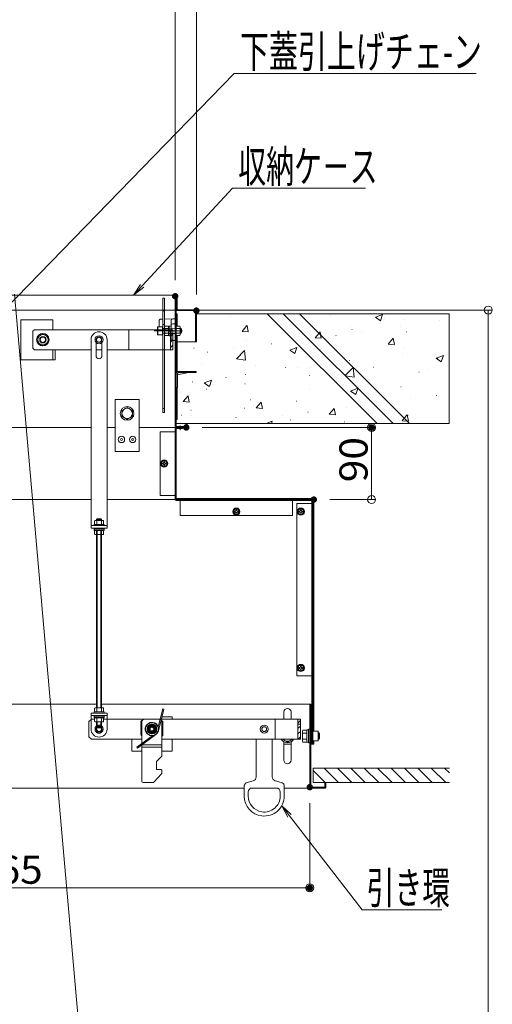
# Model space of a CAD drawing. Units: millimetres. Extents: x -2000 to 2000, y -1385 to 1385.
# Drawn here: x -37 to 258, y 159 to 774 of the extents above; entities that cross this region are included whole.
import ezdxf

# ---------------------------------------------------------------- set-up
doc = ezdxf.new("R2010")
doc.units = ezdxf.units.MM
doc.header["$LTSCALE"] = 10
for name, pattern in [('JWW_CENTER2', [13.546667, 11.006667, -0.846667, 0.846667, -0.846667]), ('JWW_DASHED1', [1.693333, 0.846667, -0.846667]), ('JWW_DASHED2', [3.386667, 1.693333, -1.693333]), ('JWW_DASHEDX2', [27.093333, 25.4, -1.693333])]:
    doc.linetypes.add(name, pattern=pattern)
for name, color, linetype in [('02壁', 7, 'Continuous'), ('3', 7, 'Continuous'), ('5', 7, 'Continuous'), ('6寸法', 7, 'Continuous'), ('center', 7, 'Continuous'), ('CYA', 7, 'Continuous'), ('CYA_M', 7, 'Continuous'), ('GRE_M', 7, 'Continuous'), ('GRE_SS', 7, 'Continuous'), ('GRE_SSD', 7, 'Continuous'), ('PARTS2', 7, 'Continuous'), ('PARTS_SIN', 7, 'Continuous'), ('RED', 7, 'Continuous'), ('RED_M', 7, 'Continuous'), ('RED_SS', 7, 'Continuous'), ('RED_SSD', 7, 'Continuous'), ('SUNPO', 7, 'Continuous'), ('sunpou', 7, 'Continuous'), ('YEL_M', 7, 'Continuous'), ('YEL_SSD', 7, 'Continuous')]:
    doc.layers.add(name, color=color, linetype=linetype)
doc.styles.add('ＭＳ ゴシック', font='txt', dxfattribs={"height": 1})

# ---------------------------------------------------------------- blocks, each defined once
blk = doc.blocks.new('_ORIGIN_0-2_')
at = {"layer": 'sunpou', "color": 1, "linetype": 'Continuous', "lineweight": 5}
blk.add_line((0, 0), (-1, 0), dxfattribs=at)
blk.add_circle((0, 0), 0.5, dxfattribs=at)
blk = doc.blocks.new('AWD_20_0-6_')
at = {"layer": 'SUNPO', "color": 4, "linetype": 'Continuous', "lineweight": 5}
blk.add_line((-9.375, 0), (9.375, 0), dxfattribs=at)
for centre, end in [((-8.125, 0), 180), ((-6.875, 0), 120), ((-5.625, 0), 120), ((-4.375, 0), 120), ((-3.125, 0), 120), ((-1.875, 0), 120), ((-0.625, 0), 120), ((0.625, 0), 120), ((1.875, 0), 120), ((3.125, 0), 120), ((4.375, 0), 120), ((5.625, 0), 120), ((6.875, 0), 120), ((8.125, 0), 120)]:
    blk.add_arc(centre, 1.25, 0, end, dxfattribs=at)
blk = doc.blocks.new('MLeader19_2-E_')
at = {"layer": '6寸法', "color": 1, "linetype": 'Continuous', "lineweight": 5}
for p, q in [((3.941, 60.762), (9.572, 66.855)), ((9.572, 66.855), (9.86, 66.855)), ((9.86, 66.855), (17.868, 66.855)), ((3.398, 60.175), (3.843, 60.853)), ((3.398, 60.175), (3.941, 60.762)), ((4.039, 60.672), (3.398, 60.175))]:
    blk.add_line(p, q, dxfattribs=at)
at = {"layer": '6寸法', "color": 2, "linetype": 'Continuous', "lineweight": 5, "style": 'ＭＳ ゴシック', "width": 0.638136}
blk.add_text('収納ケ－ス', height=1.9964, dxfattribs=at).set_placement((9.932, 67.218))
blk = doc.blocks.new('MLeader24_2-E_')
at = {"layer": '6寸法', "color": 1, "linetype": 'Continuous', "lineweight": 5}
for p, q in [((-4.607, 59.305), (9.683, 74.02)), ((9.683, 74.02), (9.971, 74.02)), ((9.971, 74.02), (24.761, 74.02)), ((-5.165, 58.731), (-4.703, 59.397)), ((-5.165, 58.731), (-4.607, 59.305)), ((-4.512, 59.212), (-5.165, 58.731))]:
    blk.add_line(p, q, dxfattribs=at)
at = {"layer": '6寸法', "color": 2, "linetype": 'Continuous', "lineweight": 5, "style": 'ＭＳ ゴシック', "width": 0.662118}
blk.add_text('下蓋引上げチェ-ン', height=2, dxfattribs=at).set_placement((10.043, 74.383))
blk = doc.blocks.new('MLeader26_2-E_')
at = {"layer": '6寸法', "color": 1, "linetype": 'Continuous', "lineweight": 5}
for p, q in [((13.03, 27.608), (12.646, 28.323)), ((12.646, 28.323), (13.241, 27.771)), ((12.646, 28.323), (13.136, 27.69)), ((13.136, 27.69), (17.666, 21.835)), ((17.666, 21.835), (17.954, 21.835)), ((17.954, 21.835), (22.627, 21.835))]:
    blk.add_line(p, q, dxfattribs=at)
at = {"layer": '6寸法', "color": 2, "linetype": 'Continuous', "lineweight": 5, "style": 'ＭＳ ゴシック', "width": 0.638136}
blk.add_text('引き環', height=1.9964, dxfattribs=at).set_placement((17.932, 22.205))

msp = doc.modelspace()

# ---------------------------------------------------------------- linework, layer by layer
at = {"color": 4, "linetype": 'Continuous', "lineweight": 5}
for p, q in [((52.28, 600), (52.28, 528.5)), ((52.28, 600), (53.28, 600)), ((53.28, 600), (53.28, 528.5)), ((50.03, 584.95), (50.03, 582)), ((51.01, 586.84), (52.28, 586.86)), ((53.28, 586.88), (60.03, 587)), ((57.53, 585.97), (57.53, 574.52)), ((60.03, 587), (58.51, 586.97)), ((58.51, 583.97), (60.03, 584)), ((60.03, 587), (60.03, 573.5)), ((49.03, 581.88), (49.23, 582)), ((49.03, 577.11), (49.03, 581.88)), ((49.23, 582), (52.03, 582)), ((49.23, 582), (49.23, 577)), ((52.03, 582), (52.03, 577)), ((52.15, 581), (52.28, 581)), ((52.28, 578), (52.15, 578)), ((53.28, 581), (53.4, 581)), ((53.28, 578), (53.4, 578)), ((53.63, 582.39), (53.4, 582)), ((53.4, 582), (53.4, 577)), ((53.4, 581), (53.4, 578)), ((55.9, 582.39), (53.63, 582.39)), ((55.9, 580.94), (53.63, 580.94)), ((53.63, 578.06), (55.9, 578.06)), ((55.9, 582.39), (55.9, 576.61)), ((56.03, 582.22), (56.28, 582.48)), ((56.03, 582.22), (56.03, 576.77)), ((57.28, 582.49), (56.28, 582.48)), ((56.28, 582.48), (56.28, 576.52)), ((60.63, 582.39), (62.9, 582.39)), ((60.63, 582.39), (60.63, 576.61)), ((60.63, 580.94), (62.9, 580.94)), ((62.9, 578.06), (60.63, 578.06)), ((62.9, 582.39), (63.13, 582)), ((63.13, 582), (63.13, 577)), ((63.13, 581), (63.43, 581)), ((63.13, 581), (63.13, 578)), ((63.13, 580.75), (63.68, 580.75)), ((63.13, 578.25), (63.68, 578.25)), ((63.43, 578), (63.13, 578)), ((63.43, 581), (63.93, 580.5)), ((63.43, 578), (63.43, 581)), ((63.43, 578), (63.93, 578.5)), ((63.93, 580.5), (63.93, 578.5)), ((49.23, 577), (49.03, 577.11)), ((52.03, 577), (49.23, 577)), ((53.4, 577), (53.63, 576.61)), ((53.63, 576.61), (55.9, 576.61)), ((56.03, 576.77), (56.28, 576.52)), ((57.28, 576.5), (56.28, 576.52)), ((58.51, 573.53), (60.03, 573.5)), ((62.9, 576.61), (60.63, 576.61)), ((63.13, 577), (62.9, 576.61)), ((53.28, 528.5), (52.28, 528.5))]:
    msp.add_line(p, q, dxfattribs=at)
at = {"color": 4, "linetype": 'JWW_DASHEDX2', "lineweight": 5}
for p, q in [((50.03, 584.95), (50.03, 585.84)), ((60.03, 581.05), (56.03, 581.12)), ((60.03, 577.94), (56.03, 577.87))]:
    msp.add_line(p, q, dxfattribs=at)
at = {"color": 4, "linetype": 'JWW_DASHED2', "lineweight": 5}
for p, q in [((52.28, 581), (53.28, 581)), ((52.28, 578), (53.28, 578))]:
    msp.add_line(p, q, dxfattribs=at)
at = {"color": 4, "linetype": 'JWW_DASHEDX2', "lineweight": 5}
msp.add_arc((51.03, 585.84), 1, 91, 180, dxfattribs=at)
at = {"color": 4, "linetype": 'Continuous', "lineweight": 5}
for centre, radius, start, end in [((58.53, 585.97), 1, 91, 180), ((58.53, 582.97), 1, 91, 180), ((52.15, 581.12), 0.125, 180, 270), ((52.15, 577.87), 0.125, 90, 180), ((54.68, 581.66), 1.28, 180, 214.38425), ((58.18, 579.5), 4.78, 162.41205, 197.58795), ((54.68, 577.33), 1.28, 145.61575, 180), ((57.28, 582.74), 0.25, 271, 0), ((61.85, 581.66), 1.28, 325.61575, 0), ((58.35, 579.5), 4.78, 342.41205, 17.58795), ((61.85, 577.33), 1.28, 0, 34.38425), ((57.28, 576.25), 0.25, 360, 89), ((58.53, 574.52), 1, 180, 269)]:
    msp.add_arc(centre, radius, start, end, dxfattribs=at)
at = {"layer": '02壁', "color": 8, "linetype": 'Continuous', "lineweight": 5}
for p, q in [((117.4, 590.25), (73.23, 590.25)), ((73.23, 590.25), (73.23, 572.75)), ((73.23, 590.25), (230.91, 590.25)), ((89.52, 590.25), (89.62, 590.25)), ((99.62, 590.25), (99.72, 590.25)), ((127.37, 590.25), (117.4, 590.25)), ((117.4, 590.25), (185.9, 521.75)), ((185.9, 521.75), (117.4, 590.25)), ((137.55, 590.25), (127.37, 590.25)), ((127.37, 590.25), (195.87, 521.75)), ((195.87, 521.75), (127.37, 590.25)), ((230.91, 590.25), (137.55, 590.25)), ((137.55, 590.25), (206.05, 521.75)), ((206.05, 521.75), (137.55, 590.25)), ((153.18, 590.25), (153.28, 590.25)), ((153.18, 590.25), (153.28, 590.25)), ((179.95, 590.25), (180.05, 590.25)), ((230.91, 521.75), (230.91, 590.25)), ((94.24, 588.23), (94.34, 588.23)), ((156.75, 588.82), (156.85, 588.82)), ((184.83, 588.02), (189.28, 589.72)), ((184.84, 588), (188, 585.87)), ((188.01, 585.87), (189.3, 589.71)), ((190.65, 587.39), (190.75, 587.39)), ((202.28, 586.84), (202.38, 586.84)), ((224.55, 585.96), (224.65, 585.96)), ((230.91, 586.02), (231.01, 586.02)), ((101.71, 579.22), (104.77, 582.87)), ((101.72, 579.22), (105.52, 578.88)), ((102.35, 583.16), (102.45, 583.16)), ((105.56, 578.89), (104.82, 582.87)), ((135.28, 582.34), (135.38, 582.34)), ((135.28, 582.34), (135.38, 582.34)), ((136.24, 581.73), (136.34, 581.73)), ((137.23, 578.01), (137.33, 578.01)), ((138.57, 579.04), (138.67, 579.04)), ((138.57, 579.04), (138.67, 579.04)), ((144.34, 583.46), (144.44, 583.46)), ((144.34, 583.46), (144.44, 583.46)), ((147.25, 575.24), (149.68, 578.12)), ((149.68, 578.12), (150.31, 578.88)), ((150.7, 577.1), (150.37, 578.88)), ((169.3, 582.07), (169.4, 582.07)), ((170.14, 580.29), (170.24, 580.29)), ((176.15, 578.81), (176.25, 578.81)), ((200.2, 581.97), (200.3, 581.97)), ((204.04, 578.86), (204.14, 578.86)), ((230.91, 581.9), (231.01, 581.9)), ((230.91, 581.9), (231.01, 581.9)), ((72.63, 572.75), (61.23, 572.75)), ((61.23, 572.75), (61.23, 553.92)), ((73.23, 572.75), (72.63, 572.75)), ((104.62, 573.54), (104.72, 573.54)), ((120.15, 571.44), (120.25, 571.44)), ((134.34, 573.3), (134.44, 573.3)), ((143.15, 574.46), (143.25, 574.46)), ((147.27, 575.23), (151.06, 574.9)), ((151.1, 574.9), (150.7, 577.1)), ((152.15, 575.65), (152.25, 575.65)), ((155.96, 571.84), (156.06, 571.84)), ((155.96, 571.84), (156.06, 571.84)), ((160.26, 576.72), (160.36, 576.72)), ((192.8, 571.25), (195.86, 574.9)), ((196.65, 570.92), (195.91, 574.9)), ((71.64, 568.78), (71.74, 568.78)), ((80.21, 566.18), (80.31, 566.18)), ((96.1, 568.27), (96.2, 568.27)), ((98.18, 562.03), (103.13, 567.19)), ((103.83, 561.15), (103.13, 567.18)), ((131.48, 567.54), (135.92, 569.24)), ((131.49, 567.52), (134.65, 565.39)), ((134.65, 565.39), (135.94, 569.23)), ((150.2, 567.42), (150.3, 567.42)), ((150.2, 567.42), (150.3, 567.42)), ((192.81, 571.25), (196.61, 570.91)), ((201.51, 565.7), (201.61, 565.7)), ((202.72, 569.42), (202.82, 569.42)), ((76.32, 559.41), (76.42, 559.41)), ((98.19, 562.02), (103.84, 561.15)), ((144.56, 563.09), (144.66, 563.09)), ((144.56, 563.09), (144.66, 563.09)), ((163.33, 564.47), (163.43, 564.47)), ((165.68, 563.06), (165.78, 563.06)), ((167.59, 560.21), (167.69, 560.21)), ((167.59, 560.21), (167.69, 560.21)), ((168.53, 560.94), (168.63, 560.94)), ((222.73, 562.45), (227.18, 564.16)), ((222.75, 562.44), (225.91, 560.31)), ((223.6, 562.21), (223.7, 562.21)), ((225.91, 560.3), (227.2, 564.14)), ((230.91, 561.74), (231.01, 561.74)), ((62.18, 554.25), (73.13, 554.25)), ((73.13, 553.45), (62.18, 553.45)), ((73.13, 554.25), (73.13, 553.45)), ((110.22, 557.98), (110.32, 557.98)), ((128.65, 556.7), (128.75, 556.7)), ((136.45, 556.87), (136.55, 556.87)), ((144.12, 556.55), (144.22, 556.55)), ((159.45, 553.76), (159.55, 553.76)), ((161.83, 555.79), (161.93, 555.79)), ((161.83, 555.79), (161.93, 555.79)), ((163.34, 554.28), (163.44, 554.28)), ((163.34, 554.28), (163.44, 554.28)), ((166.02, 551.6), (170.9, 556.68)), ((171.6, 550.64), (170.9, 556.67)), ((172.34, 555.46), (172.44, 555.46)), ((172.34, 555.46), (172.44, 555.46)), ((178.02, 555.11), (178.12, 555.11)), ((183.5, 556.93), (183.6, 556.93)), ((211.91, 553.68), (212.01, 553.68)), ((217.93, 555.47), (218.03, 555.47)), ((61.43, 552.74), (61.43, 544.25)), ((70.87, 547.64), (70.97, 547.64)), ((78.12, 547.06), (82.57, 548.76)), ((78.14, 547.04), (81.29, 544.91)), ((81.3, 544.91), (82.59, 548.75)), ((91.62, 550.35), (91.72, 550.35)), ((103.85, 552.4), (103.95, 552.4)), ((143.55, 551.67), (143.65, 551.67)), ((156.18, 551.46), (156.28, 551.46)), ((156.18, 551.46), (156.28, 551.46)), ((165.95, 551.52), (166.02, 551.6)), ((165.96, 551.51), (166.13, 551.49)), ((166.13, 551.49), (171.61, 550.64)), ((179.21, 548.59), (179.31, 548.59)), ((180.9, 549.12), (181, 549.12)), ((61.43, 544.25), (61.23, 544.25)), ((61.23, 544.25), (61.23, 524.25)), ((63.5, 541.13), (63.6, 541.13)), ((79.4, 543.22), (79.5, 543.22)), ((103.45, 546.39), (103.55, 546.39)), ((143.87, 542.76), (143.97, 542.76)), ((169.38, 541.97), (173.82, 543.68)), ((169.39, 541.96), (172.55, 539.83)), ((172.56, 539.82), (173.84, 543.66)), ((173.45, 544.17), (173.55, 544.17)), ((200.74, 544.56), (200.84, 544.56)), ((230.91, 543.58), (231.01, 543.58)), ((64.97, 535.44), (68.03, 539.09)), ((64.98, 535.44), (68.78, 535.1)), ((68.82, 535.11), (68.09, 539.09)), ((106.84, 536.4), (106.94, 536.4)), ((110.52, 531.46), (113.58, 535.11)), ((114.37, 531.12), (113.63, 535.1)), ((135.68, 535.73), (135.78, 535.73)), ((167.76, 539.8), (167.86, 539.8)), ((167.81, 539.84), (167.91, 539.84)), ((190.84, 536.96), (190.94, 536.96)), ((192.53, 535.27), (192.63, 535.27)), ((206.9, 537.16), (207, 537.16)), ((222.79, 539.26), (222.89, 539.26)), ((230.91, 540.33), (231.01, 540.33)), ((230.91, 540.33), (231.01, 540.33)), ((69.8, 530.05), (69.9, 530.05)), ((103.08, 531.26), (103.18, 531.26)), ((110.53, 531.45), (114.33, 531.12)), ((142.74, 528.72), (142.84, 528.72)), ((156.06, 527.47), (159.12, 531.12)), ((159.91, 527.14), (159.18, 531.12)), ((166.79, 531.88), (166.89, 531.88)), ((174.72, 532.93), (174.82, 532.93)), ((183.53, 534.09), (183.63, 534.09)), ((185.08, 532.54), (185.18, 532.54)), ((61.23, 524.25), (60.63, 524.25)), ((60.63, 524.25), (60.63, 521.75)), ((63.96, 526.96), (64.06, 526.96)), ((70.1, 526.5), (70.2, 526.5)), ((97.86, 525.53), (97.96, 525.53)), ((116.7, 521.75), (120.47, 523.2)), ((120.01, 521.75), (120.49, 523.18)), ((126.85, 526.62), (126.95, 526.62)), ((131.75, 524.1), (131.85, 524.1)), ((156.08, 527.47), (159.87, 527.13)), ((165.65, 522.67), (165.75, 522.67)), ((179.43, 528.21), (179.53, 528.21)), ((199.97, 523.42), (200.07, 523.42)), ((201.61, 523.49), (202.84, 524.96)), ((201.62, 523.48), (204.58, 523.22)), ((202.84, 524.96), (204.67, 527.14)), ((204.58, 523.22), (205.42, 523.15)), ((205.46, 523.15), (204.72, 527.13)), ((205.15, 526.9), (205.25, 526.9)), ((60.63, 521.75), (66.53, 521.75)), ((66.93, 521.67), (66.93, 521.75)), ((66.93, 521.75), (185.9, 521.75)), ((67.53, 521.75), (230.91, 521.75)), ((72.14, 521.75), (72.24, 521.75)), ((72.14, 521.75), (72.24, 521.75)), ((78.86, 521.75), (78.96, 521.75)), ((103.79, 521.75), (103.89, 521.75)), ((103.79, 521.75), (103.89, 521.75)), ((122.83, 521.75), (122.93, 521.75)), ((135.44, 521.75), (135.54, 521.75)), ((135.44, 521.75), (135.54, 521.75)), ((166.8, 521.75), (166.9, 521.75)), ((167.09, 521.75), (167.19, 521.75)), ((167.09, 521.75), (167.19, 521.75)), ((185.9, 521.75), (195.87, 521.75)), ((195.87, 521.75), (206.05, 521.75)), ((206.05, 521.75), (230.91, 521.75))]:
    msp.add_line(p, q, dxfattribs=at)
for centre, radius, start, end in [((62.18, 552.7), 1.55, 90.01151, 127.76067), ((62.18, 552.7), 0.75, 90, 177.02514), ((66.53, 520.75), 1, 66.42182, 90)]:
    msp.add_arc(centre, radius, start, end, dxfattribs=at)
at = {"layer": '3', "color": 2, "linetype": 'Continuous', "lineweight": 5}
for p, q in [((117.4, 590.25), (185.9, 521.75)), ((127.37, 590.25), (195.87, 521.75)), ((137.55, 590.25), (206.05, 521.75))]:
    msp.add_line(p, q, dxfattribs=at)
at = {"layer": '5', "color": 1, "linetype": 'Continuous', "lineweight": 5}
for p, q in [((230.96, 306.68), (146.06, 306.68)), ((146.06, 297.68), (146.06, 306.68)), ((230.96, 297.68), (146.06, 297.68))]:
    msp.add_line(p, q, dxfattribs=at)
at = {"layer": '5', "color": 5, "linetype": 'Continuous', "lineweight": 5}
for p, q in [((146.06, 305.1), (153.48, 297.68)), ((152.83, 306.68), (161.83, 297.68)), ((161.18, 306.68), (170.18, 297.68)), ((169.54, 306.68), (178.54, 297.68)), ((177.89, 306.68), (186.89, 297.68)), ((186.24, 306.68), (195.24, 297.68)), ((194.59, 306.68), (203.59, 297.68)), ((202.95, 306.68), (211.95, 297.68)), ((211.3, 306.68), (220.3, 297.68)), ((219.65, 306.68), (228.65, 297.68)), ((228, 306.68), (230.96, 303.72))]:
    msp.add_line(p, q, dxfattribs=at)
at = {"layer": 'center', "color": 5, "linetype": 'Continuous', "lineweight": 18}
msp.add_line((46.93, 579.5), (64.62, 579.5), dxfattribs=at)
at = {"layer": 'CYA', "color": 4, "linetype": 'Continuous', "lineweight": 5}
for p, q in [((52.27, 343.63), (49.48, 332.46)), ((52.95, 343.46), (49.6, 330.04)), ((52.95, 343.45), (52.27, 343.62)), ((36.03, 319.77), (45.98, 327.06)), ((36.44, 319.21), (48, 327.66)), ((36.45, 319.2), (36.03, 319.76))]:
    msp.add_line(p, q, dxfattribs=at)
msp.add_arc((45.51, 331.05), 4.2, 301.10817, 272.64306, dxfattribs=at)
at = {"layer": 'CYA_M', "color": 4, "linetype": 'Continuous', "lineweight": 5}
for p, q in [((61.43, 552.09), (68.21, 553.45)), ((73.13, 554.25), (62.18, 554.25)), ((73.13, 553.45), (62.18, 553.45)), ((73.13, 553.45), (73.13, 554.25)), ((60.63, 552.75), (60.63, 544.25)), ((61.43, 552.7), (61.43, 544.25)), ((60.63, 544.25), (61.43, 544.25)), ((7.53, 519.25), (-134.97, 519.25)), ((17.53, 519.25), (22.53, 519.25)), ((37.53, 519.25), (66.93, 519.25)), ((50.63, 516.55), (50.63, 476.75)), ((50.63, 516.55), (60.03, 516.55)), ((7.53, 474.25), (-162.41, 474.25)), ((60.03, 474.25), (17.53, 474.25)), ((50.63, 476.75), (60.03, 476.75)), ((60.63, 474.85), (145.83, 474.85)), ((63.13, 464.25), (63.13, 473.65)), ((133.13, 464.25), (133.13, 473.65)), ((145.83, 474.25), (145.83, 474.85)), ((146.43, 474.25), (146.43, 329.68)), ((135.83, 471.75), (145.23, 471.75)), ((135.83, 471.75), (135.83, 364.18)), ((63.13, 464.25), (133.13, 464.25)), ((145.23, 364.18), (135.83, 364.18)), ((110.53, 324.78), (110.53, 306.95)), ((120.53, 324.78), (120.53, 306.99)), ((127.73, 321.68), (132.23, 321.68)), ((144.48, 321.68), (146.43, 321.68)), ((146.43, 323.68), (146.43, 321.68)), ((110.53, 306.95), (110.53, 301.2)), ((120.53, 306.99), (120.53, 301.2)), ((103.03, 289.28), (103.03, 295.35)), ((108.63, 298.78), (104.88, 297.77)), ((122.38, 298.79), (126.17, 297.77)), ((128.03, 289.28), (128.03, 295.35)), ((105.53, 289.28), (105.53, 291.78)), ((108.03, 294.28), (123.03, 294.28)), ((125.53, 289.28), (125.53, 291.78))]:
    msp.add_line(p, q, dxfattribs=at)
for centre, radius, start, end in [((62.18, 552.7), 1.55, 90, 180), ((62.18, 552.7), 0.75, 90, 180), ((145.23, 473.65), 0.6, 0, 90), ((129.98, 311.68), 2.25, 180, 359.99985), ((108.03, 301.2), 2.5, 284.08107, 0), ((123.03, 301.2), 2.5, 180, 255.00034), ((105.53, 295.35), 2.5, 166.8824, 180), ((105.53, 295.35), 2.5, 104.99966, 166.8824), ((125.53, 295.35), 2.5, 15.299, 75.00035), ((125.53, 295.35), 2.5, 0, 15.299), ((115.53, 289.28), 12.5, 179.99995, 263.1079), ((108.03, 291.78), 2.5, 90.00006, 180), ((115.53, 289.28), 10, 179.99995, 261.37307), ((115.53, 289.28), 12.5, 263.1079, 0), ((115.53, 289.28), 10, 261.37307, 0), ((123.03, 291.78), 2.5, 0.00006, 90.00005)]:
    msp.add_arc(centre, radius, start, end, dxfattribs=at)
at = {"layer": 'DEFPOINTS', "color": 7, "linetype": 'Continuous', "lineweight": 5, "const_width": 2}
for points in [[(61.03, 601.15, 0.414214), (60.03, 602.15, 0.414214), (59.03, 601.15, 0.414214), (60.03, 600.15, 0.414214)], [(74.23, 592.15, 0.414214), (73.23, 593.15, 0.414214), (72.23, 592.15, 0.414214), (73.23, 591.15, 0.414214)], [(67.93, 519.25, 0.414214), (66.93, 520.25, 0.414214), (65.93, 519.25, 0.414214), (66.93, 518.25, 0.414214)], [(183.46, 519.25, 0.414214), (182.46, 520.25, 0.414214), (181.46, 519.25, 0.414214), (182.46, 518.25, 0.414214)], [(147.43, 474.25, 0.414214), (146.43, 475.25, 0.414214), (145.43, 474.25, 0.414214), (146.43, 473.25, 0.414214)], [(144.88, 294.78, 0.414214), (143.88, 295.78, 0.414214), (142.88, 294.78, 0.414214), (143.88, 293.78, 0.414214)], [(144.88, 232.01, 0.414214), (143.88, 233.01, 0.414214), (142.88, 232.01, 0.414214), (143.88, 231.01, 0.414214)]]:
    msp.add_lwpolyline(points, format="xyb", close=True, dxfattribs=at)
at = {"layer": 'GRE_M', "color": 4, "linetype": 'Continuous', "lineweight": 5}
for p, q in [((-186.12, 601.75), (60.63, 601.75)), ((60.03, 519.85), (60.03, 601.15)), ((60.63, 519.85), (60.63, 601.15)), ((61.23, 601.15), (61.23, 592.75)), ((72.63, 592.75), (61.23, 592.75)), ((72.63, 592.15), (61.23, 592.15)), ((72.63, 592.15), (72.63, 572.75)), ((73.23, 592.15), (73.23, 572.75)), ((73.23, 572.75), (61.23, 572.75)), ((60.03, 518.65), (60.03, 516.55)), ((60.03, 516.55), (60.03, 476.75)), ((66.53, 521.75), (60.63, 521.75)), ((60.63, 519.85), (66.93, 519.85)), ((60.63, 518.65), (64.53, 518.65)), ((60.63, 518.65), (60.63, 473.65)), ((64.53, 518.65), (64.53, 519.25)), ((66.93, 521.75), (67.53, 521.75)), ((66.93, 521.75), (66.93, 519.85)), ((67.53, 521.75), (67.53, 519.85)), ((60.03, 476.75), (60.03, 474.25)), ((60.63, 474.25), (146.43, 474.25)), ((60.63, 473.65), (145.23, 473.65)), ((145.23, 473.65), (145.23, 321.68)), ((145.83, 474.25), (145.83, 321.68)), ((-157.25, 346.68), (11.03, 346.68)), ((14.03, 346.68), (144.48, 346.68)), ((143.88, 346.68), (143.88, 294.78)), ((144.48, 346.68), (144.48, 294.78)), ((127.73, 341.68), (127.73, 337.28)), ((132.23, 337.28), (132.23, 341.68)), ((6.28, 335.78), (7.53, 337.03)), ((6.28, 335.78), (6.28, 326.28)), ((138.03, 337.28), (17.53, 337.28)), ((122.41, 337.28), (122.41, 324.78)), ((136.53, 337.28), (136.53, 324.78)), ((138.03, 337.28), (138.03, 324.78)), ((6.28, 326.28), (7.78, 324.78)), ((39.28, 324.78), (7.78, 324.78)), ((138.03, 324.78), (51.78, 324.78)), ((127.73, 323.08), (127.73, 311.68)), ((132.23, 311.68), (132.23, 323.08)), ((153.28, 297.68), (153.28, 294.78)), ((153.28, 297.68), (153.88, 297.68)), ((153.88, 297.68), (153.88, 294.78)), ((-150.85, 294.18), (103.03, 294.18)), ((128.03, 294.18), (144.48, 294.18)), ((144.48, 294.78), (153.28, 294.78)), ((144.48, 294.18), (153.28, 294.18))]:
    msp.add_line(p, q, dxfattribs=at)
at = {"layer": 'GRE_M', "color": 3, "linetype": 'Continuous', "lineweight": 5}
for p, q in [((-28.72, 579.25), (-27.72, 580.25)), ((-28.72, 579.25), (-28.72, 568.75)), ((16.53, 580.25), (-27.72, 580.25)), ((-25.72, 575.88), (-22.47, 577.75)), ((-22.47, 577.75), (-19.22, 575.88)), ((58.53, 580.25), (16.53, 580.25)), ((31.03, 580.25), (31.03, 567.75)), ((57.03, 580.25), (57.03, 567.75)), ((58.53, 580.25), (58.53, 567.75)), ((-25.72, 575.88), (-25.72, 572.12)), ((-22.47, 570.25), (-25.72, 572.12)), ((-19.22, 572.12), (-22.47, 570.25)), ((-19.22, 575.88), (-19.22, 572.12)), ((-27.72, 567.75), (-28.72, 568.75)), ((7.53, 567.75), (-27.72, 567.75)), ((14.35, 567.75), (10.7, 567.75)), ((58.53, 567.75), (17.53, 567.75)), ((22.53, 536.75), (22.53, 504.25)), ((22.53, 536.75), (37.53, 536.75)), ((37.53, 536.75), (37.53, 504.25)), ((22.53, 504.25), (37.53, 504.25)), ((43.03, 332.48), (45.53, 333.92)), ((43.03, 329.59), (43.03, 332.48)), ((48.03, 332.48), (45.53, 333.92)), ((48.03, 332.48), (48.03, 329.59)), ((45.53, 328.14), (43.03, 329.58)), ((48.03, 329.58), (45.53, 328.14))]:
    msp.add_line(p, q, dxfattribs=at)
at = {"layer": 'GRE_M', "color": 3, "linetype": 'JWW_DASHED1', "lineweight": 5}
msp.add_line((-28.72, 579.25), (-27.72, 580.25), dxfattribs=at)
at = {"layer": 'GRE_M', "color": 3, "linetype": 'Continuous', "lineweight": 5}
for centre, radius in [((-22.47, 574), 3.88), ((-22.47, 574), 3.25), ((-22.47, 574), 2), ((-22.47, 574), 1.69), ((12.53, 574), 2.5), ((12.53, 574), 1.75), ((12.53, 574), 1.5), ((45.53, 331.03), 4), ((45.53, 331.03), 3.05), ((45.53, 331.03), 2.5), ((45.53, 331.03), 1.5), ((45.53, 331.03), 1.17), ((115.53, 331.03), 2.5)]:
    msp.add_circle(centre, radius, dxfattribs=at)
at = {"layer": 'GRE_M', "color": 4, "linetype": 'Continuous', "lineweight": 5}
for centre, radius, start, end in [((60.63, 601.15), 0.6, 0, 180), ((61.23, 592.75), 0.6, 180, 270), ((72.63, 592.15), 0.6, 0, 90), ((60.63, 518.65), 0.6, 90, 180), ((66.53, 520.75), 1, 66.42029, 90), ((66.93, 519.85), 0.6, 270, 0), ((60.63, 474.25), 0.6, 180, 270), ((129.98, 341.68), 2.25, 0.00015, 180), ((144.48, 294.78), 0.6, 180, 270), ((153.28, 294.78), 0.6, 270, 0.00002)]:
    msp.add_arc(centre, radius, start, end, dxfattribs=at)
at = {"layer": 'GRE_SS', "color": 3, "linetype": 'Continuous', "lineweight": 5}
for p, q in [((58.53, 580.25), (57.03, 580.25)), ((57.03, 580.25), (57.03, 567.75)), ((57.03, 579.28), (57.99, 580.25)), ((58.53, 567.75), (58.53, 580.25)), ((57.03, 575.92), (58.53, 577.42)), ((57.03, 572.55), (58.53, 574.05)), ((57.03, 569.18), (58.53, 570.68)), ((57.03, 567.75), (58.53, 567.75)), ((138.03, 337.28), (136.53, 337.28)), ((136.53, 337.28), (136.53, 334.19)), ((136.53, 334.8), (138.03, 336.3)), ((136.53, 334.19), (138.03, 334.19)), ((138.03, 334.19), (136.53, 334.19)), ((136.53, 334.19), (136.53, 324.78)), ((136.53, 331.43), (138.03, 332.93)), ((138.03, 334.19), (138.03, 337.28)), ((138.03, 324.78), (138.03, 334.19)), ((136.53, 328.06), (138.03, 329.56)), ((136.62, 324.78), (138.03, 326.19)), ((136.53, 324.78), (138.03, 324.78))]:
    msp.add_line(p, q, dxfattribs=at)
at = {"layer": 'GRE_SSD', "color": 4, "linetype": 'JWW_DASHED2', "lineweight": 5}
for p, q in [((7.53, 337.03), (7.78, 337.28)), ((9.64, 337.28), (7.78, 337.28)), ((17.53, 337.28), (15.41, 337.28))]:
    msp.add_line(p, q, dxfattribs=at)
for centre, radius in [((45.53, 331.03), 2), ((115.53, 331.03), 1.5)]:
    msp.add_circle(centre, radius, dxfattribs=at)
at = {"layer": 'PARTS2', "color": 4, "linetype": 'JWW_DASHED1', "lineweight": 5}
for p, q in [((52.28, 592), (53.28, 592)), ((52.28, 583.5), (53.28, 583.5)), ((53.28, 531.01), (52.28, 531.01))]:
    msp.add_line(p, q, dxfattribs=at)
at = {"layer": 'PARTS_SIN', "color": 4, "linetype": 'JWW_CENTER2', "lineweight": 5}
msp.add_line((63.03, 517.53), (63.03, 520.45), dxfattribs=at)
at = {"layer": 'RED', "color": 1, "linetype": 'Continuous', "lineweight": 5}
for p, q in [((-16.22, 586.5), (-36.22, 586.5)), ((-36.22, 586.5), (-36.22, 561.5)), ((-16.22, 586.5), (-16.22, 580.25)), ((-16.22, 567.75), (-16.22, 561.5)), ((-14.72, 567.75), (-14.72, 561.5)), ((-16.22, 561.5), (-36.22, 561.5)), ((-16.22, 561.5), (-14.72, 561.5))]:
    msp.add_line(p, q, dxfattribs=at)
at = {"layer": 'RED_M', "color": 1, "linetype": 'Continuous', "lineweight": 5}
for p, q in [((26.81, 529.88), (30.06, 531.75)), ((26.81, 526.12), (26.81, 529.88)), ((30.06, 531.75), (33.31, 529.88)), ((33.31, 529.88), (33.31, 526.12)), ((30.06, 524.25), (26.81, 526.12)), ((33.31, 526.12), (30.06, 524.25)), ((52.88, 497.44), (52.88, 497.8)), ((52.88, 497.8), (53.38, 497.8)), ((53.38, 497.8), (53.38, 497.44)), ((52.08, 497), (52.44, 497)), ((52.08, 496.5), (52.08, 497)), ((52.44, 496.5), (52.08, 496.5)), ((52.88, 495.7), (52.88, 496.06)), ((53.38, 495.7), (52.88, 495.7)), ((53.38, 496.06), (53.38, 495.7)), ((53.81, 497), (54.18, 497)), ((54.18, 496.5), (53.81, 496.5)), ((54.18, 497), (54.18, 496.5)), ((97.08, 467), (97.44, 467)), ((97.08, 466.5), (97.08, 467)), ((97.88, 467.44), (97.88, 467.8)), ((97.88, 467.8), (98.38, 467.8)), ((98.38, 467.8), (98.38, 467.44)), ((98.81, 467), (99.18, 467)), ((99.18, 467), (99.18, 466.5)), ((137.28, 466.5), (137.28, 467)), ((137.28, 467), (137.64, 467)), ((138.08, 467.8), (138.58, 467.8)), ((138.08, 467.44), (138.08, 467.8)), ((138.58, 467.8), (138.58, 467.44)), ((139.02, 467), (139.38, 467)), ((139.38, 467), (139.38, 466.5)), ((97.44, 466.5), (97.08, 466.5)), ((97.88, 465.7), (97.88, 466.06)), ((98.38, 465.7), (97.88, 465.7)), ((98.38, 466.06), (98.38, 465.7)), ((99.18, 466.5), (98.81, 466.5)), ((137.64, 466.5), (137.28, 466.5)), ((138.08, 465.7), (138.08, 466.06)), ((138.58, 465.7), (138.08, 465.7)), ((138.58, 466.06), (138.58, 465.7)), ((139.38, 466.5), (139.02, 466.5)), ((15.65, 456.5), (9.4, 456.5)), ((9.4, 456.5), (9.4, 455.75)), ((9.4, 455.75), (15.65, 455.75)), ((15.65, 455.75), (9.4, 455.75)), ((9.4, 455.75), (9.4, 455)), ((9.4, 455), (15.65, 455)), ((15.41, 455), (9.64, 455)), ((9.64, 455), (9.64, 452.72)), ((11.03, 344.28), (11.03, 455)), ((11.08, 455), (11.08, 452.72)), ((13.97, 452.72), (13.97, 455)), ((14.03, 344.28), (14.03, 455)), ((15.41, 452.72), (15.41, 455)), ((15.65, 455.75), (15.65, 456.5)), ((15.65, 455), (15.65, 455.75)), ((9.64, 452.72), (10.03, 452.5)), ((10.03, 452.5), (15.03, 452.5)), ((15.03, 452.5), (15.41, 452.72)), ((137.28, 369.43), (137.28, 368.93)), ((137.64, 369.43), (137.28, 369.43)), ((137.28, 368.93), (137.64, 368.93)), ((138.58, 370.23), (138.08, 370.23)), ((138.08, 370.23), (138.08, 369.87)), ((138.58, 369.87), (138.58, 370.23)), ((139.38, 369.43), (139.02, 369.43)), ((139.02, 368.93), (139.38, 368.93)), ((139.38, 368.93), (139.38, 369.43)), ((138.08, 368.5), (138.08, 368.13)), ((138.08, 368.13), (138.58, 368.13)), ((138.58, 368.13), (138.58, 368.5)), ((10.03, 344.28), (9.64, 344.06)), ((15.03, 344.28), (10.03, 344.28)), ((15.41, 344.06), (15.03, 344.28)), ((15.65, 341.78), (9.4, 341.78)), ((9.4, 341.78), (9.4, 341.03)), ((9.4, 341.03), (15.65, 341.03)), ((15.65, 339.53), (9.4, 339.53)), ((9.4, 339.53), (9.4, 338.78)), ((9.4, 338.78), (15.65, 338.78)), ((9.4, 338.03), (9.4, 338.78)), ((9.4, 338.78), (15.65, 338.78)), ((15.65, 338.03), (9.4, 338.03)), ((9.64, 344.06), (9.64, 341.78)), ((9.64, 341.78), (15.41, 341.78)), ((9.64, 335.76), (9.64, 338.03)), ((9.64, 338.03), (15.41, 338.03)), ((11.08, 344.06), (11.08, 341.78)), ((11.08, 335.76), (11.08, 338.03)), ((13.97, 341.78), (13.97, 344.06)), ((13.97, 338.03), (13.97, 335.76)), ((15.41, 341.78), (15.41, 344.06)), ((15.41, 338.03), (15.41, 335.76)), ((15.65, 341.03), (15.65, 341.78)), ((15.65, 338.78), (15.65, 339.53)), ((15.65, 338.78), (15.65, 338.03)), ((51.78, 338.79), (58.03, 338.79)), ((51.78, 338.79), (51.78, 337.29)), ((58.03, 338.79), (58.03, 337.29)), ((10.03, 335.53), (9.64, 335.76)), ((15.03, 335.53), (10.03, 335.53)), ((11.03, 332.25), (11.03, 335.53)), ((11.03, 332.25), (11.43, 331.85)), ((11.43, 331.85), (13.63, 331.85)), ((14.03, 332.25), (13.63, 331.85)), ((14.03, 332.25), (14.03, 335.53)), ((15.41, 335.76), (15.03, 335.53)), ((33.03, 337.28), (58.03, 337.28)), ((139.67, 330.43), (139.33, 329.83)), ((139.33, 329.83), (139.33, 323.53)), ((142.08, 330.43), (139.67, 330.43)), ((139.67, 328.56), (142.08, 328.56)), ((142.08, 330.53), (142.08, 322.83)), ((142.08, 330.53), (143.08, 330.53)), ((143.08, 330.93), (143.88, 330.93)), ((143.08, 330.93), (143.08, 322.43)), ((145.83, 329.68), (145.83, 323.68)), ((149.08, 329.68), (145.83, 329.68)), ((149.08, 323.68), (149.08, 329.68)), ((149.08, 328.69), (149.48, 328.69)), ((150.08, 328.09), (149.48, 328.69)), ((150.08, 325.29), (150.08, 328.09)), ((33.03, 324.79), (33.03, 317.29)), ((58.03, 324.79), (58.03, 317.29)), ((129.98, 322.93), (126.73, 324.81)), ((133.23, 324.81), (129.98, 322.93)), ((139.67, 322.93), (139.33, 323.53)), ((139.67, 324.81), (142.08, 324.81)), ((142.08, 322.93), (139.67, 322.93)), ((142.08, 322.83), (143.08, 322.83)), ((143.08, 322.43), (143.88, 322.43)), ((149.08, 323.68), (145.83, 323.68)), ((149.48, 324.69), (149.08, 324.69)), ((149.48, 324.69), (150.08, 325.29)), ((33.03, 317.29), (39.28, 317.29)), ((51.78, 317.28), (58.03, 317.28))]:
    msp.add_line(p, q, dxfattribs=at)
for centre, radius in [((30.06, 528), 4.25), ((30.06, 528), 3.25), ((26.53, 511.75), 1.98), ((26.53, 511.75), 0.625), ((33.53, 511.75), 1.98), ((33.53, 511.75), 0.625), ((53.13, 496.75), 2.25), ((53.13, 496.75), 1.75), ((98.13, 466.75), 2.25), ((98.13, 466.75), 1.75), ((138.33, 466.75), 2.25), ((138.33, 466.75), 1.75), ((138.33, 369.18), 2.25), ((138.33, 369.18), 1.75)]:
    msp.add_circle(centre, radius, dxfattribs=at)
for centre, radius, start, end in [((52.44, 497.44), 0.437, 270, 0), ((52.44, 496.06), 0.437, 0, 90), ((53.81, 497.44), 0.437, 180, 270), ((53.81, 496.06), 0.437, 90, 180), ((97.44, 467.44), 0.437, 270, 0), ((98.81, 467.44), 0.437, 180, 270), ((137.64, 467.44), 0.437, 270, 0), ((139.02, 467.44), 0.437, 180, 270), ((97.44, 466.06), 0.437, 0, 90), ((98.81, 466.06), 0.437, 90, 180), ((137.64, 466.06), 0.437, 0, 90), ((139.02, 466.06), 0.437, 90, 180), ((10.36, 453.78), 1.28, 270, 304.38425), ((12.53, 457.28), 4.78, 252.41205, 287.58795), ((14.69, 453.78), 1.28, 235.61575, 270), ((137.64, 369.87), 0.437, 270, 0), ((137.64, 368.5), 0.437, 0, 90), ((139.02, 369.87), 0.437, 180, 270), ((139.02, 368.5), 0.437, 90, 180), ((10.36, 343.01), 1.28, 55.61575, 90), ((12.53, 339.51), 4.78, 72.41205, 107.58795), ((14.69, 343.01), 1.28, 90, 124.38425), ((10.36, 336.81), 1.28, 270, 304.38425), ((12.53, 340.31), 4.78, 252.41205, 287.58795), ((14.69, 336.81), 1.28, 235.61575, 270), ((140.77, 329.5), 1.44, 180, 220.5314), ((144.57, 326.68), 5.24, 159.04986, 200.95014), ((129.98, 326.68), 4.25, 206.55549, 333.44451), ((129.98, 326.68), 3.25, 215.77632, 324.22368), ((140.77, 323.87), 1.44, 139.46861, 180)]:
    msp.add_arc(centre, radius, start, end, dxfattribs=at)
at = {"layer": 'RED_SS', "color": 1, "linetype": 'Continuous', "lineweight": 5}
for p, q in [((11.3, 344.28), (11.3, 455)), ((13.76, 344.28), (13.76, 455)), ((14.03, 332.25), (11.03, 332.25)), ((11.3, 331.98), (11.3, 335.53)), ((13.76, 331.98), (13.76, 335.53)), ((149.08, 328.38), (149.79, 328.38)), ((149.48, 324.69), (149.48, 328.69)), ((149.08, 325.01), (149.79, 325.01))]:
    msp.add_line(p, q, dxfattribs=at)
at = {"layer": 'RED_SSD', "color": 7, "linetype": 'JWW_DASHED2', "lineweight": 5}
for p, q in [((10.03, 461.25), (9.64, 461.03)), ((9.64, 461.03), (9.64, 458.75)), ((15.03, 461.25), (10.03, 461.25)), ((11.03, 461.85), (11.43, 462.25)), ((11.03, 461.85), (14.03, 461.85)), ((11.03, 461.85), (11.03, 461.25)), ((11.08, 461.03), (11.08, 458.75)), ((11.3, 462.12), (11.3, 461.25)), ((13.63, 462.25), (11.43, 462.25)), ((14.03, 461.85), (13.63, 462.25)), ((13.76, 462.12), (13.76, 461.25)), ((13.97, 458.75), (13.97, 461.03)), ((14.03, 461.85), (14.03, 461.25)), ((15.41, 461.03), (15.03, 461.25)), ((15.41, 458.75), (15.41, 461.03)), ((15.65, 458.75), (9.4, 458.75)), ((9.4, 458.75), (9.4, 458)), ((9.4, 458), (15.65, 458)), ((9.64, 458.75), (15.41, 458.75)), ((15.65, 458), (15.65, 458.75))]:
    msp.add_line(p, q, dxfattribs=at)
for centre, radius, start, end in [((10.36, 459.97), 1.28, 55.61575, 90), ((12.53, 456.47), 4.78, 72.41205, 107.58795), ((14.69, 459.97), 1.28, 90, 124.38425)]:
    msp.add_arc(centre, radius, start, end, dxfattribs=at)
at = {"layer": 'sunpou', "color": 1, "linetype": 'Continuous', "lineweight": 5}
for p, q in [((73.23, 602.15), (73.23, 1056.19)), ((60.03, 611.15), (60.03, 1016.12)), ((-40.1, 602.34), (81.86, -791.67)), ((-199.97, 592.5), (257.7, 592.5)), ((255.2, 587.5), (255.2, -802.4)), ((76.93, 519.25), (184.96, 519.25)), ((182.46, 479.25), (182.46, 514.25)), ((156.43, 474.25), (184.96, 474.25)), ((143.88, 284.78), (143.88, 229.51)), ((-233.62, 232.01), (138.88, 232.01))]:
    msp.add_line(p, q, dxfattribs=at)
at = {"layer": 'YEL_M', "color": 4, "linetype": 'Continuous', "lineweight": 5}
for p, q in [((60.63, 590.25), (61.23, 590.25)), ((61.23, 582.39), (61.23, 590.25)), ((61.23, 553.92), (61.23, 576.61)), ((61.23, 524.25), (61.23, 544.25)), ((61.23, 524.25), (60.63, 524.25))]:
    msp.add_line(p, q, dxfattribs=at)
at = {"layer": 'YEL_M', "color": 2, "linetype": 'Continuous', "lineweight": 5}
for p, q in [((7.53, 456.5), (7.53, 574)), ((10.7, 564), (10.7, 572.29)), ((14.35, 572.29), (14.35, 564)), ((17.53, 456.5), (17.53, 574)), ((17.53, 456.5), (7.53, 456.5)), ((17.53, 341.03), (7.53, 341.03)), ((7.53, 341.03), (7.53, 331.03)), ((7.53, 339.53), (17.53, 339.53)), ((17.53, 341.03), (17.53, 331.03)), ((39.28, 336.28), (40.28, 337.28)), ((39.28, 326.99), (39.28, 336.28)), ((50.78, 337.28), (51.78, 336.28)), ((51.78, 336.28), (51.78, 314.39)), ((39.28, 322.15), (39.28, 326.95)), ((39.28, 298.53), (39.28, 321.28)), ((39.28, 321.28), (51.78, 321.28)), ((48.35, 310.86), (51.7, 314.21)), ((48.28, 305.78), (48.28, 310.68)), ((48.28, 305.78), (49.26, 305.78)), ((40.03, 297.78), (46.45, 297.78)), ((47, 298.03), (49.28, 300.53))]:
    msp.add_line(p, q, dxfattribs=at)
for centre, radius, start, end in [((12.53, 574), 5, 0, 180), ((12.53, 564), 1.83, 180, 0), ((12.53, 331.03), 5, 180, 0), ((51.53, 314.39), 0.25, 315, 0), ((48.53, 310.68), 0.25, 135, 180), ((40.03, 298.53), 0.75, 180, 270), ((46.45, 298.53), 0.75, 270, 317.72631)]:
    msp.add_arc(centre, radius, start, end, dxfattribs=at)
at = {"layer": 'YEL_M', "color": 4, "linetype": 'Continuous', "lineweight": 5}
msp.add_arc((60.63, 519.85), 0.6, 180, 270, dxfattribs=at)
at = {"layer": 'YEL_SSD', "color": 2, "linetype": 'JWW_DASHED2', "lineweight": 5}
for p, q in [((17.53, 458), (7.53, 458)), ((39.28, 319.78), (51.78, 319.78)), ((49.03, 305.78), (51.03, 305.78)), ((49.28, 300.53), (51.58, 303.07)), ((51.78, 305.03), (51.78, 303.57))]:
    msp.add_line(p, q, dxfattribs=at)
for radius in [2.5, 1.75, 1.5]:
    msp.add_circle((12.53, 331.03), radius, dxfattribs=at)
for centre, start, end in [((51.03, 305.03), 0, 90), ((51.03, 303.57), 317.72631, 0)]:
    msp.add_arc(centre, 0.75, start, end, dxfattribs=at)

# ---------------------------------------------------------------- block references
at = {"layer": '6寸法', "color": 1, "linetype": 'Continuous', "lineweight": 5, "xscale": 10, "yscale": 10}
for name in ['MLeader24_2-E_', 'MLeader19_2-E_', 'MLeader26_2-E_']:
    msp.add_blockref(name, (0, 0), dxfattribs=at)
at = {"layer": 'SUNPO', "color": 3, "linetype": 'Continuous', "lineweight": 5, "xscale": 0.5, "yscale": 0.5}
for p, rotation in [((39.28, 331.63), 90), ((51.78, 331.41), 270)]:
    msp.add_blockref('AWD_20_0-6_', p, dxfattribs=dict(at, rotation=rotation))
at = {"layer": 'sunpou', "color": 1, "linetype": 'Continuous', "lineweight": 5, "xscale": 5, "yscale": 5}
for p, rotation in [((255.2, 592.5), 90), ((182.46, 519.25), 90), ((182.46, 474.25), 270)]:
    msp.add_blockref('_ORIGIN_0-2_', p, dxfattribs=dict(at, rotation=rotation))
msp.add_blockref('_ORIGIN_0-2_', (143.88, 232.01), dxfattribs=at)

# ---------------------------------------------------------------- texts
at = {"layer": 'sunpou', "color": 2, "linetype": 'Continuous', "lineweight": 18, "style": 'ＭＳ ゴシック', "width": 1.062422}
msp.add_text('90', height=17.526, rotation=90, dxfattribs=at).set_placement((179.95, 485.08))
msp.add_text('765', height=17.526, dxfattribs=at).set_placement((-64.87, 234.52))

doc.saveas('drawing.dxf')
